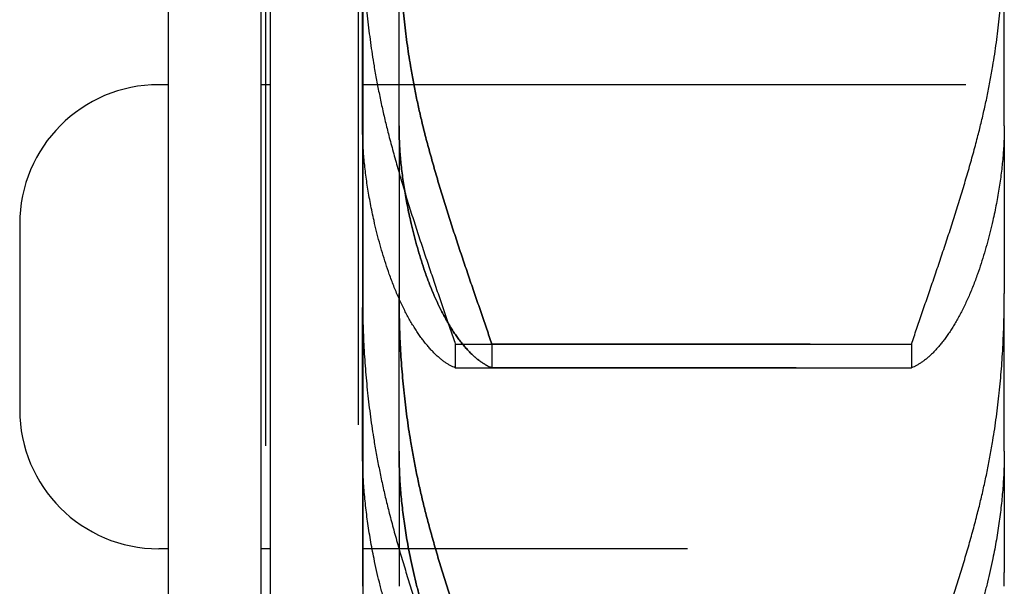
# Model space of a CAD drawing. Units: millimetres. Extents: x 63981 to 303970, y -19131 to 15677.
# Drawn here: x 72924 to 72977, y -15708 to -15677 of the extents above; entities that cross this region are included whole.
import ezdxf

# ---------------------------------------------------------------- set-up
doc = ezdxf.new("R2010")
doc.units = ezdxf.units.MM
doc.header["$LTSCALE"] = 46.255
doc.layers.get('0').update_dxf_attribs({"linetype": 'CONTINUOUS'})
for name, color, linetype in [('FLGU_TSS4005_01_NEW_VIE232', 7, 'CONTINUOUS'), ('FLGU_TSS4006_21_NEW_VIE282', 7, 'CONTINUOUS'), ('FLGU_TSS4006_21_NEW_VIE299', 7, 'CONTINUOUS'), ('FLGU_TSS4006_22_NEW_VIE293', 7, 'CONTINUOUS'), ('FLGU_TSS4006_23_NEW_VIE301', 7, 'CONTINUOUS')]:
    doc.layers.add(name, color=color, linetype=linetype)

msp = doc.modelspace()

# ---------------------------------------------------------------- linework, layer by layer
msp.add_line((72942.1677, -15623.1408), (72942.1677, -15699.079))
at = {"layer": 'FLGU_TSS4005_01_NEW_VIE232', "color": 7, "linetype": 'Continuous'}
for p, q in [((72942.4012, -15682.9887), (72942.4012, -15672.6105)), ((72944.3677, -15682.9887), (72944.3677, -15672.6105)), ((72944.3677, -15682.9887), (72944.3677, -15672.6105)), ((72977.0012, -15682.9887), (72977.0012, -15672.6105)), ((72942.4063, -15683.4079), (72942.4012, -15682.9887)), ((72942.4012, -15683.4079), (72942.4012, -15692.006)), ((72944.3728, -15683.4079), (72944.3677, -15682.9887)), ((72944.3677, -15682.9887), (72944.3728, -15683.4079)), ((72944.3677, -15683.4079), (72944.3677, -15692.006)), ((72944.3677, -15683.4079), (72944.3677, -15692.006)), ((72977.0012, -15682.9887), (72976.9961, -15683.4079)), ((72977.0012, -15683.4079), (72977.0012, -15692.006)), ((72942.4012, -15692.006), (72942.4063, -15692.7696)), ((72944.3677, -15692.006), (72944.3728, -15692.7696)), ((72944.3728, -15692.7696), (72944.3677, -15692.006)), ((72976.9961, -15692.7696), (72977.0012, -15692.006)), ((72942.4012, -15700.5098), (72942.4012, -15692.7696)), ((72944.3677, -15700.5098), (72944.3677, -15692.7696)), ((72944.3677, -15700.5098), (72944.3677, -15692.7696)), ((72977.0012, -15700.5098), (72977.0012, -15692.7696)), ((72947.4024, -15694.7354), (72971.9999, -15694.7354)), ((72947.4024, -15694.7354), (72947.4024, -15696.0125)), ((72949.369, -15694.7354), (72966.5411, -15694.7354)), ((72949.369, -15694.7354), (72949.369, -15696.0125)), ((72966.5411, -15694.7354), (72949.369, -15694.7354)), ((72949.369, -15694.7354), (72949.369, -15696.0125)), ((72971.9999, -15694.7354), (72971.9999, -15696.0125)), ((72947.4024, -15696.0125), (72971.9999, -15696.0125)), ((72949.369, -15696.0125), (72965.7738, -15696.0125)), ((72965.7738, -15696.0125), (72949.369, -15696.0125)), ((72942.4063, -15701.0031), (72942.4012, -15700.5098)), ((72942.4012, -15701.0031), (72942.4012, -15707.0427)), ((72944.3728, -15701.0031), (72944.3677, -15700.5098)), ((72944.3677, -15700.5098), (72944.3728, -15701.0031)), ((72944.3677, -15701.0031), (72944.3677, -15707.0427)), ((72944.3677, -15701.0031), (72944.3677, -15707.0427)), ((72977.0012, -15700.5098), (72976.9961, -15701.0031)), ((72977.0012, -15701.0031), (72977.0012, -15707.0427))]:
    msp.add_line(p, q, dxfattribs=at)
for centre, radius, start, end in [((72995.7999, -15707.0478), 53.3988, 179.99455, 180.79164), ((72997.7665, -15707.0478), 53.3988, 179.99455, 180.79164), ((72998.1215, -15707.0454), 53.7537, 179.99718, 180.78901), ((72923.2474, -15707.0454), 53.7537, 359.21099, 0.00282)]:
    msp.add_arc(centre, radius, start, end, dxfattribs=at)
for points, start_tangent, end_tangent in [([(72942.4063, -15672.6105), (72942.4194, -15673.2829), (72942.4407, -15673.9508), (72942.4703, -15674.614), (72942.5084, -15675.2724), (72942.555, -15675.9261), (72942.6102, -15676.5749), (72942.6742, -15677.2189), (72942.7471, -15677.8581), (72942.829, -15678.493), (72942.92, -15679.1233), (72943.0202, -15679.7491)], (0.0019236, -0.1434256), (0.0237993, -0.1414504)), ([(72944.3728, -15672.6105), (72944.3859, -15673.2829), (72944.4073, -15673.9508), (72944.4369, -15674.614), (72944.475, -15675.2724), (72944.5216, -15675.9261), (72944.5768, -15676.5749), (72944.6408, -15677.2189), (72944.7137, -15677.8581), (72944.7955, -15678.493), (72944.8865, -15679.1233), (72944.9868, -15679.7491)], (0.0019236, -0.1434256), (0.0237993, -0.1414504)), ([(72944.9868, -15679.7491), (72944.8865, -15679.1233), (72944.7955, -15678.493), (72944.7137, -15677.8581), (72944.6408, -15677.2189), (72944.5768, -15676.5749), (72944.5216, -15675.9261), (72944.475, -15675.2724), (72944.4369, -15674.614), (72944.4073, -15673.9508), (72944.3859, -15673.2829), (72944.3728, -15672.6105)], (-0.0237993, 0.1414504), (-0.0019236, 0.1434256)), ([(72976.3821, -15679.7491), (72976.4824, -15679.1233), (72976.5734, -15678.493), (72976.6552, -15677.8581), (72976.7281, -15677.2189), (72976.7921, -15676.5749), (72976.8473, -15675.9261), (72976.8939, -15675.2724), (72976.932, -15674.614), (72976.9616, -15673.9508), (72976.983, -15673.2829), (72976.9961, -15672.6105)], (0.0237993, 0.1414504), (0.0019236, 0.1434256)), ([(72943.0202, -15679.7491), (72943.1581, -15680.5265), (72943.3096, -15681.3005), (72943.4746, -15682.071), (72943.6532, -15682.8379), (72943.8451, -15683.6007)], (0.0130748, -0.0777097), (0.019906, -0.0762463)), ([(72944.9868, -15679.7491), (72945.1247, -15680.5265), (72945.2762, -15681.3005), (72945.4412, -15682.071), (72945.6198, -15682.8379), (72945.8117, -15683.6007)], (0.0130748, -0.0777097), (0.019906, -0.0762463)), ([(72945.8117, -15683.6007), (72945.6198, -15682.8379), (72945.4412, -15682.071), (72945.2762, -15681.3005), (72945.1247, -15680.5265), (72944.9868, -15679.7491)], (-0.019906, 0.0762463), (-0.0130748, 0.0777097)), ([(72975.5572, -15683.6007), (72975.7491, -15682.8379), (72975.9277, -15682.071), (72976.0928, -15681.3005), (72976.2443, -15680.5265), (72976.3821, -15679.7491)], (0.019906, 0.0762463), (0.0130748, 0.0777097)), ([(72943.0202, -15688.0877), (72942.92, -15687.6257), (72942.829, -15687.1706), (72942.7471, -15686.7226), (72942.6742, -15686.2819), (72942.6102, -15685.8485), (72942.555, -15685.4222), (72942.5084, -15685.0035), (72942.4703, -15684.5925), (72942.4407, -15684.1893), (72942.4194, -15683.7943), (72942.4063, -15683.4079)], (-0.0207895, 0.0922355), (-0.0022382, 0.0945229)), ([(72944.9868, -15688.0877), (72944.8865, -15687.6257), (72944.7955, -15687.1706), (72944.7137, -15686.7226), (72944.6408, -15686.2819), (72944.5768, -15685.8485), (72944.5216, -15685.4222), (72944.475, -15685.0035), (72944.4369, -15684.5925), (72944.4073, -15684.1893), (72944.3859, -15683.7943), (72944.3728, -15683.4079)], (-0.0207895, 0.0922355), (-0.0022382, 0.0945229)), ([(72944.3728, -15683.4079), (72944.3859, -15683.7943), (72944.4073, -15684.1893), (72944.4369, -15684.5925), (72944.475, -15685.0035), (72944.5216, -15685.4222), (72944.5768, -15685.8485), (72944.6408, -15686.2819), (72944.7137, -15686.7226), (72944.7955, -15687.1706), (72944.8865, -15687.6257), (72944.9868, -15688.0877)], (0.0022382, -0.0945229), (0.0207895, -0.0922355)), ([(72976.9961, -15683.4079), (72976.983, -15683.7943), (72976.9616, -15684.1893), (72976.932, -15684.5925), (72976.8939, -15685.0035), (72976.8473, -15685.4222), (72976.7921, -15685.8485), (72976.7281, -15686.2819), (72976.6552, -15686.7226), (72976.5734, -15687.1706), (72976.4824, -15687.6257), (72976.3821, -15688.0877)], (-0.0022382, -0.0945229), (-0.0207895, -0.0922355)), ([(72943.8451, -15683.6007), (72943.9618, -15684.0417), (72944.0828, -15684.4868), (72944.2078, -15684.9355), (72944.3366, -15685.3872), (72944.469, -15685.8417), (72944.6049, -15686.2986), (72944.7439, -15686.7575), (72944.886, -15687.218), (72945.0308, -15687.6795), (72945.1779, -15688.1416), (72945.3271, -15688.6037), (72945.478, -15689.0653), (72945.6302, -15689.5257), (72945.7833, -15689.9844), (72945.9368, -15690.4406), (72946.0905, -15690.8938), (72946.2437, -15691.3433), (72946.3961, -15691.7886), (72946.5473, -15692.229), (72946.6966, -15692.6638), (72946.8438, -15693.0924), (72946.9884, -15693.5144), (72947.13, -15693.9292), (72947.2681, -15694.3364), (72947.4024, -15694.7354)], (0.0590705, -0.2262588), (0.0743015, -0.2217243)), ([(72945.8117, -15683.6007), (72945.9284, -15684.0417), (72946.0494, -15684.4868), (72946.1744, -15684.9355), (72946.3031, -15685.3872), (72946.4355, -15685.8417), (72946.5714, -15686.2986), (72946.7105, -15686.7575), (72946.8526, -15687.218), (72946.9974, -15687.6795), (72947.1445, -15688.1416), (72947.2937, -15688.6037), (72947.4446, -15689.0653), (72947.5967, -15689.5257), (72947.7498, -15689.9844), (72947.9034, -15690.4406), (72948.057, -15690.8938), (72948.2103, -15691.3433), (72948.3627, -15691.7886), (72948.5138, -15692.229), (72948.6632, -15692.6638), (72948.8104, -15693.0924), (72948.955, -15693.5144), (72949.0965, -15693.9292), (72949.2347, -15694.3364), (72949.369, -15694.7354)], (0.0590705, -0.2262588), (0.0743015, -0.2217243)), ([(72949.369, -15694.7354), (72949.2347, -15694.3364), (72949.0965, -15693.9292), (72948.955, -15693.5144), (72948.8104, -15693.0924), (72948.6632, -15692.6638), (72948.5138, -15692.229), (72948.3627, -15691.7886), (72948.2103, -15691.3433), (72948.057, -15690.8938), (72947.9034, -15690.4406), (72947.7498, -15689.9844), (72947.5967, -15689.5257), (72947.4446, -15689.0653), (72947.2937, -15688.6037), (72947.1445, -15688.1416), (72946.9974, -15687.6795), (72946.8526, -15687.218), (72946.7105, -15686.7575), (72946.5714, -15686.2986), (72946.4355, -15685.8417), (72946.3031, -15685.3872), (72946.1744, -15684.9355), (72946.0494, -15684.4868), (72945.9284, -15684.0416), (72945.8117, -15683.6007)], (-0.0743015, 0.2217243), (-0.0590705, 0.2262588)), ([(72971.9999, -15694.7354), (72972.1342, -15694.3364), (72972.2724, -15693.9292), (72972.4139, -15693.5144), (72972.5585, -15693.0924), (72972.7057, -15692.6638), (72972.8551, -15692.229), (72973.0062, -15691.7886), (72973.1586, -15691.3433), (72973.3119, -15690.8938), (72973.4655, -15690.4406), (72973.6191, -15689.9844), (72973.7722, -15689.5257), (72973.9244, -15689.0653), (72974.0752, -15688.6037), (72974.2244, -15688.1416), (72974.3716, -15687.6795), (72974.5163, -15687.218), (72974.6584, -15686.7575), (72974.7975, -15686.2986), (72974.9334, -15685.8417), (72975.0658, -15685.3872), (72975.1946, -15684.9355), (72975.3195, -15684.4868), (72975.4405, -15684.0416), (72975.5572, -15683.6007)], (0.0743015, 0.2217243), (0.0590705, 0.2262588)), ([(72943.8451, -15690.9628), (72943.6532, -15690.3934), (72943.4746, -15689.821), (72943.3096, -15689.2457), (72943.1581, -15688.668), (72943.0202, -15688.0877)], (-0.0197594, 0.0564967), (-0.0131604, 0.0583877)), ([(72945.8117, -15690.9628), (72945.6198, -15690.3934), (72945.4412, -15689.821), (72945.2762, -15689.2457), (72945.1247, -15688.668), (72944.9868, -15688.0877)], (-0.0197594, 0.0564967), (-0.0131604, 0.0583877)), ([(72944.9868, -15688.0877), (72945.1247, -15688.668), (72945.2762, -15689.2457), (72945.4412, -15689.821), (72945.6198, -15690.3934), (72945.8117, -15690.9628)], (0.0131604, -0.0583877), (0.0197594, -0.0564967)), ([(72976.3821, -15688.0877), (72976.2443, -15688.668), (72976.0928, -15689.2457), (72975.9277, -15689.821), (72975.7491, -15690.3934), (72975.5572, -15690.9628)], (-0.0131604, -0.0583877), (-0.0197594, -0.0564967)), ([(72947.4024, -15696.0125), (72947.2681, -15695.9573), (72947.13, -15695.8889), (72946.9884, -15695.8073), (72946.8438, -15695.7125), (72946.6966, -15695.6045), (72946.5472, -15695.4832), (72946.3961, -15695.3488), (72946.2437, -15695.2013), (72946.0905, -15695.0409), (72945.9368, -15694.8679), (72945.7833, -15694.6824), (72945.6302, -15694.4847), (72945.478, -15694.2751), (72945.3271, -15694.054), (72945.1779, -15693.8216), (72945.0308, -15693.5784), (72944.886, -15693.3247), (72944.7439, -15693.061), (72944.6049, -15692.7875), (72944.469, -15692.5046), (72944.3366, -15692.2128), (72944.2078, -15691.9123), (72944.0828, -15691.6035), (72943.9618, -15691.2868), (72943.8451, -15690.9628)], (-0.1188252, 0.0438221), (-0.0418112, 0.1195477)), ([(72949.369, -15696.0125), (72949.2347, -15695.9573), (72949.0965, -15695.8889), (72948.955, -15695.8073), (72948.8104, -15695.7125), (72948.6632, -15695.6045), (72948.5138, -15695.4832), (72948.3627, -15695.3488), (72948.2103, -15695.2013), (72948.057, -15695.0409), (72947.9034, -15694.8679), (72947.7498, -15694.6824), (72947.5967, -15694.4847), (72947.4445, -15694.2751), (72947.2937, -15694.054), (72947.1445, -15693.8216), (72946.9974, -15693.5784), (72946.8526, -15693.3247), (72946.7105, -15693.061), (72946.5714, -15692.7875), (72946.4355, -15692.5046), (72946.3031, -15692.2128), (72946.1744, -15691.9123), (72946.0494, -15691.6035), (72945.9284, -15691.2868), (72945.8117, -15690.9628)], (-0.1188252, 0.0438221), (-0.0418112, 0.1195477)), ([(72945.8117, -15690.9628), (72945.9284, -15691.2868), (72946.0494, -15691.6035), (72946.1744, -15691.9123), (72946.3031, -15692.2128), (72946.4355, -15692.5046), (72946.5714, -15692.7875), (72946.7105, -15693.061), (72946.8526, -15693.3248), (72946.9974, -15693.5784), (72947.1445, -15693.8216), (72947.2937, -15694.054), (72947.4445, -15694.2751), (72947.5967, -15694.4847), (72947.7498, -15694.6824), (72947.9034, -15694.8679), (72948.057, -15695.0409), (72948.2103, -15695.2013), (72948.3627, -15695.3488), (72948.5138, -15695.4832), (72948.6632, -15695.6045), (72948.8104, -15695.7125), (72948.955, -15695.8073), (72949.0965, -15695.8889), (72949.2347, -15695.9573), (72949.369, -15696.0125)], (0.0418112, -0.1195477), (0.1188252, -0.0438221)), ([(72975.5572, -15690.9628), (72975.4405, -15691.2868), (72975.3195, -15691.6035), (72975.1946, -15691.9123), (72975.0658, -15692.2128), (72974.9334, -15692.5046), (72974.7975, -15692.7875), (72974.6584, -15693.061), (72974.5163, -15693.3248), (72974.3716, -15693.5784), (72974.2244, -15693.8216), (72974.0752, -15694.054), (72973.9244, -15694.2751), (72973.7722, -15694.4847), (72973.6191, -15694.6824), (72973.4655, -15694.8679), (72973.3119, -15695.0409), (72973.1586, -15695.2013), (72973.0062, -15695.3488), (72972.8551, -15695.4832), (72972.7057, -15695.6045), (72972.5585, -15695.7125), (72972.4139, -15695.8073), (72972.2724, -15695.8889), (72972.1342, -15695.9573), (72971.9999, -15696.0125)], (-0.0418112, -0.1195477), (-0.1188252, -0.0438221)), ([(72942.4063, -15692.7696), (72942.4194, -15693.4364), (72942.4407, -15694.1005), (72942.4703, -15694.7615), (72942.5084, -15695.4192), (72942.555, -15696.0738), (72942.6102, -15696.725), (72942.6742, -15697.3729), (72942.7471, -15698.0176), (72942.829, -15698.6593), (72942.92, -15699.298), (72943.0202, -15699.9336)], (0.0019487, -0.1439254), (0.0234987, -0.1420075)), ([(72944.3728, -15692.7696), (72944.3859, -15693.4364), (72944.4073, -15694.1005), (72944.4369, -15694.7615), (72944.475, -15695.4192), (72944.5216, -15696.0738), (72944.5768, -15696.725), (72944.6408, -15697.3729), (72944.7137, -15698.0176), (72944.7955, -15698.6593), (72944.8865, -15699.298), (72944.9868, -15699.9336)], (0.0019487, -0.1439254), (0.0234987, -0.1420075)), ([(72944.9868, -15699.9336), (72944.8865, -15699.298), (72944.7955, -15698.6593), (72944.7137, -15698.0176), (72944.6408, -15697.3729), (72944.5768, -15696.725), (72944.5216, -15696.0738), (72944.475, -15695.4192), (72944.4369, -15694.7615), (72944.4073, -15694.1005), (72944.3859, -15693.4364), (72944.3728, -15692.7696)], (-0.0234987, 0.1420075), (-0.0019487, 0.1439254)), ([(72976.3821, -15699.9336), (72976.4824, -15699.298), (72976.5734, -15698.6593), (72976.6552, -15698.0176), (72976.7281, -15697.3729), (72976.7921, -15696.725), (72976.8473, -15696.0738), (72976.8939, -15695.4192), (72976.932, -15694.7615), (72976.9616, -15694.1005), (72976.983, -15693.4364), (72976.9961, -15692.7696)], (0.0234987, 0.1420075), (0.0019487, 0.1439254)), ([(72943.0202, -15699.9336), (72943.1581, -15700.7239), (72943.3096, -15701.5109), (72943.4746, -15702.2944), (72943.6532, -15703.0741), (72943.8451, -15703.8497)], (0.0130712, -0.0789918), (0.0199123, -0.0775504)), ([(72944.9868, -15699.9336), (72945.1247, -15700.7239), (72945.2762, -15701.5109), (72945.4412, -15702.2944), (72945.6198, -15703.0741), (72945.8117, -15703.8497)], (0.0130712, -0.0789918), (0.0199123, -0.0775504)), ([(72945.8117, -15703.8497), (72945.6198, -15703.0741), (72945.4412, -15702.2944), (72945.2762, -15701.5109), (72945.1247, -15700.7239), (72944.9868, -15699.9336)], (-0.0199123, 0.0775504), (-0.0130712, 0.0789918)), ([(72975.5572, -15703.8497), (72975.7491, -15703.0741), (72975.9277, -15702.2944), (72976.0928, -15701.5109), (72976.2443, -15700.7239), (72976.3821, -15699.9336)], (0.0199123, 0.0775504), (0.0130712, 0.0789918)), ([(72943.0202, -15706.2921), (72942.92, -15705.7814), (72942.829, -15705.2764), (72942.7471, -15704.7772), (72942.6742, -15704.2839), (72942.6102, -15703.7965), (72942.555, -15703.315), (72942.5084, -15702.8396), (72942.4703, -15702.3705), (72942.4407, -15701.9078), (72942.4194, -15701.4519), (72942.4063, -15701.0031)], (-0.0213469, 0.1044752), (-0.0021667, 0.1066117)), ([(72944.9868, -15706.2921), (72944.8865, -15705.7814), (72944.7955, -15705.2764), (72944.7137, -15704.7772), (72944.6408, -15704.2839), (72944.5768, -15703.7965), (72944.5216, -15703.315), (72944.475, -15702.8396), (72944.4369, -15702.3705), (72944.4073, -15701.9078), (72944.3859, -15701.4519), (72944.3728, -15701.0031)], (-0.0213469, 0.1044752), (-0.0021667, 0.1066117)), ([(72944.3728, -15701.0031), (72944.3859, -15701.4519), (72944.4073, -15701.9078), (72944.4369, -15702.3705), (72944.475, -15702.8396), (72944.5216, -15703.315), (72944.5768, -15703.7965), (72944.6408, -15704.2839), (72944.7137, -15704.7772), (72944.7955, -15705.2764), (72944.8865, -15705.7814), (72944.9868, -15706.2921)], (0.0021667, -0.1066117), (0.0213469, -0.1044752)), ([(72976.9961, -15701.0031), (72976.983, -15701.4519), (72976.9616, -15701.9078), (72976.932, -15702.3705), (72976.8939, -15702.8396), (72976.8473, -15703.315), (72976.7921, -15703.7965), (72976.7281, -15704.2839), (72976.6552, -15704.7772), (72976.5734, -15705.2764), (72976.4824, -15705.7814), (72976.3821, -15706.2921)], (-0.0021667, -0.1066117), (-0.0213469, -0.1044752)), ([(72943.8451, -15703.8497), (72943.9619, -15704.2974), (72944.0828, -15704.7477), (72944.2078, -15705.2002), (72944.3366, -15705.6541), (72944.469, -15706.1093), (72944.6049, -15706.5655), (72944.744, -15707.022), (72944.8861, -15707.4786), (72945.0308, -15707.9347), (72945.178, -15708.3898), (72945.3272, -15708.8433), (72945.4781, -15709.2946), (72945.6303, -15709.7433), (72945.7834, -15710.1886), (72945.937, -15710.63), (72946.0906, -15711.0667), (72946.2438, -15711.4982), (72946.3962, -15711.9241), (72946.5474, -15712.3436), (72946.6968, -15712.7561), (72946.844, -15713.1612), (72946.9886, -15713.5584), (72947.1303, -15713.9472), (72947.2684, -15714.3268), (72947.4024, -15714.6965)], (0.0568043, -0.22123), (0.0777164, -0.214778)), ([(72945.8117, -15703.8497), (72945.9284, -15704.2974), (72946.0494, -15704.7477), (72946.1744, -15705.2002), (72946.3032, -15705.6541), (72946.4356, -15706.1093), (72946.5715, -15706.5655), (72946.7106, -15707.022), (72946.8527, -15707.4786), (72946.9974, -15707.9347), (72947.1446, -15708.3898), (72947.2938, -15708.8433), (72947.4446, -15709.2946), (72947.5968, -15709.7433), (72947.7499, -15710.1886), (72947.9035, -15710.63), (72948.0572, -15711.0667), (72948.2104, -15711.4982), (72948.3628, -15711.9241), (72948.5139, -15712.3436), (72948.6633, -15712.7561), (72948.8106, -15713.1612), (72948.9552, -15713.5584), (72949.0969, -15713.9472), (72949.235, -15714.3268), (72949.369, -15714.6965)], (0.0568043, -0.22123), (0.0777164, -0.214778)), ([(72949.369, -15714.6965), (72949.235, -15714.3268), (72949.0969, -15713.9472), (72948.9552, -15713.5584), (72948.8106, -15713.1612), (72948.6633, -15712.7561), (72948.514, -15712.3436), (72948.3628, -15711.9241), (72948.2104, -15711.4982), (72948.0572, -15711.0667), (72947.9035, -15710.63), (72947.7499, -15710.1886), (72947.5968, -15709.7433), (72947.4446, -15709.2946), (72947.2938, -15708.8433), (72947.1446, -15708.3898), (72946.9974, -15707.9347), (72946.8527, -15707.4786), (72946.7106, -15707.022), (72946.5715, -15706.5655), (72946.4356, -15706.1094), (72946.3032, -15705.6541), (72946.1744, -15705.2002), (72946.0494, -15704.7477), (72945.9284, -15704.2974), (72945.8117, -15703.8497)], (-0.0777164, 0.214778), (-0.0568043, 0.22123)), ([(72971.9999, -15714.6965), (72972.1339, -15714.3268), (72972.272, -15713.9472), (72972.4137, -15713.5584), (72972.5584, -15713.1612), (72972.7056, -15712.7561), (72972.855, -15712.3436), (72973.0061, -15711.9241), (72973.1585, -15711.4982), (72973.3117, -15711.0667), (72973.4654, -15710.63), (72973.619, -15710.1886), (72973.7721, -15709.7433), (72973.9243, -15709.2946), (72974.0752, -15708.8433), (72974.2243, -15708.3898), (72974.3715, -15707.9347), (72974.5162, -15707.4786), (72974.6583, -15707.022), (72974.7974, -15706.5655), (72974.9333, -15706.1094), (72975.0658, -15705.6541), (72975.1945, -15705.2002), (72975.3195, -15704.7477), (72975.4405, -15704.2974), (72975.5572, -15703.8497)], (0.0777164, 0.214778), (0.0568043, 0.22123)), ([(72943.8451, -15709.4637), (72943.6532, -15708.8356), (72943.4746, -15708.2041), (72943.3096, -15707.5696), (72943.1581, -15706.9322), (72943.0202, -15706.2921)], (-0.0198169, 0.0625041), (-0.0131265, 0.0642431)), ([(72945.8117, -15709.4637), (72945.6198, -15708.8356), (72945.4412, -15708.2041), (72945.2762, -15707.5696), (72945.1247, -15706.9322), (72944.9868, -15706.2921)], (-0.0198169, 0.0625041), (-0.0131265, 0.0642431)), ([(72944.9868, -15706.2921), (72945.1247, -15706.9322), (72945.2762, -15707.5696), (72945.4412, -15708.2041), (72945.6198, -15708.8356), (72945.8117, -15709.4637)], (0.0131265, -0.0642431), (0.0198169, -0.0625041)), ([(72976.3821, -15706.2921), (72976.2443, -15706.9322), (72976.0928, -15707.5696), (72975.9277, -15708.2041), (72975.7491, -15708.8356), (72975.5572, -15709.4637)], (-0.0131265, -0.0642431), (-0.0198169, -0.0625041))]:
    msp.add_spline(points, degree=3, dxfattribs=dict(at, start_tangent=start_tangent, end_tangent=end_tangent))
at = {"layer": 'FLGU_TSS4006_21_NEW_VIE282', "color": 7, "linetype": 'Continuous'}
for p, q in [((72937.4177, -15623.1408), (72937.4177, -15715.7658)), ((72942.4177, -15623.1408), (72942.4177, -15715.7658))]:
    msp.add_line(p, q, dxfattribs=at)
at = {"layer": 'FLGU_TSS4006_21_NEW_VIE299', "color": 7, "linetype": 'Continuous'}
for p, q in [((72937.1677, -15623.1408), (72937.1677, -15700.2181)), ((72937.4177, -15623.1408), (72937.4177, -15700.2181))]:
    msp.add_line(p, q, dxfattribs=at)
at = {"layer": 'FLGU_TSS4006_22_NEW_VIE293', "color": 7, "linetype": 'Continuous'}
for p, q in [((72931.9177, -15673.2658), (72931.9177, -15752.3584)), ((72936.9177, -15673.2658), (72936.9177, -15744.037))]:
    msp.add_line(p, q, dxfattribs=at)
at = {"layer": 'FLGU_TSS4006_23_NEW_VIE301', "color": 7, "linetype": 'Continuous'}
for p, q in [((72931.9177, -15680.7658), (72931.4177, -15680.7658)), ((72937.4177, -15680.7658), (72936.9177, -15680.7658)), ((72974.9349, -15680.7658), (72942.4177, -15680.7658)), ((72923.9177, -15688.2658), (72923.9177, -15698.2658)), ((72931.9177, -15705.7658), (72931.4177, -15705.7658)), ((72937.4177, -15705.7658), (72936.9177, -15705.7658)), ((72959.9134, -15705.7658), (72942.4177, -15705.7658))]:
    msp.add_line(p, q, dxfattribs=at)
for centre, start, end in [((72931.4177, -15688.2658), 90, 180), ((72931.4177, -15698.2658), 180, 270)]:
    msp.add_arc(centre, 7.5, start, end, dxfattribs=at)

doc.saveas('drawing.dxf')
